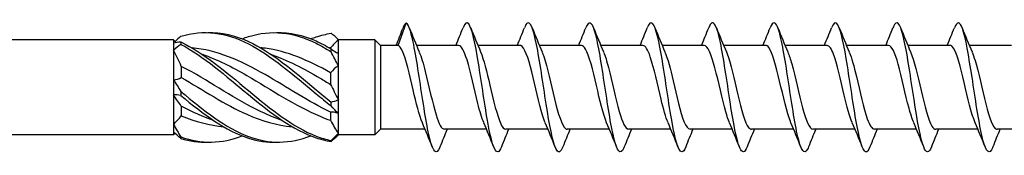
# Model space of a CAD drawing. Units: millimetres. Extents: x 1736 to 2441, y 1261 to 1639.
# Drawn here: x 2010 to 2071, y 1363 to 1371 of the extents above; entities that cross this region are included whole.
import ezdxf

# ---------------------------------------------------------------- set-up
doc = ezdxf.new("R2010")
doc.units = ezdxf.units.MM
doc.layers.add('Part', color=7, linetype='Continuous', lineweight=25)

msp = doc.modelspace()

# ---------------------------------------------------------------- linework, layer by layer
at = {"layer": 'Part'}
for p, q in [((2033.34, 1369.568), (2033.85, 1370.963)), ((2029.65, 1369.927), (2029.554, 1370.023)), ((2019.45, 1369.927), (1878.55, 1369.927)), ((2019.45, 1369.927), (2019.45, 1369.733)), ((2019.605, 1369.772), (2019.45, 1369.927)), ((2019.45, 1369.733), (2019.45, 1369.267)), ((2029.166, 1369.416), (2029.166, 1369.381)), ((2031.9, 1369.927), (2029.65, 1369.927)), ((2029.65, 1369.923), (2029.65, 1369.927)), ((2029.65, 1369.066), (2029.65, 1369.923)), ((2031.9, 1369.927), (2031.9, 1364.027)), ((2032.25, 1369.577), (2031.9, 1369.927)), ((2032.25, 1369.577), (2032.25, 1364.377)), ((2033.309, 1369.577), (2032.25, 1369.577)), ((2037.09, 1369.577), (2034.48, 1369.577)), ((2040.89, 1369.577), (2038.28, 1369.577)), ((2044.69, 1369.577), (2042.08, 1369.577)), ((2048.49, 1369.577), (2045.88, 1369.577)), ((2052.29, 1369.577), (2049.68, 1369.577)), ((2056.09, 1369.577), (2053.48, 1369.577)), ((2059.89, 1369.577), (2057.28, 1369.577)), ((2063.69, 1369.577), (2061.08, 1369.577)), ((2067.49, 1369.577), (2064.88, 1369.577)), ((2071.29, 1369.577), (2068.68, 1369.577)), ((2019.45, 1369.267), (2019.45, 1367.443)), ((2029.65, 1368.312), (2029.65, 1369.066)), ((2019.934, 1368.277), (2019.934, 1367.595)), ((2029.65, 1366.218), (2029.65, 1368.312)), ((2029.166, 1367.88), (2029.166, 1367.157)), ((2019.45, 1367.443), (2019.45, 1366.511)), ((2019.45, 1366.511), (2019.45, 1364.687)), ((2019.934, 1365.812), (2019.934, 1365.219)), ((2029.65, 1365.367), (2029.65, 1366.218)), ((2029.166, 1365.442), (2029.166, 1364.938)), ((2029.65, 1364.129), (2029.65, 1365.367)), ((2019.45, 1364.687), (2019.45, 1364.221)), ((2019.45, 1364.027), (1878.55, 1364.027)), ((2019.45, 1364.221), (2019.45, 1364.027)), ((2019.554, 1364.132), (2019.45, 1364.027)), ((2029.65, 1364.027), (2029.554, 1363.931)), ((2029.65, 1364.027), (2029.65, 1364.129)), ((2031.9, 1364.027), (2029.65, 1364.027)), ((2032.25, 1364.377), (2031.9, 1364.027)), ((2035.02, 1364.377), (2032.25, 1364.377)), ((2038.82, 1364.377), (2036.21, 1364.377)), ((2042.62, 1364.377), (2040.01, 1364.377)), ((2046.42, 1364.377), (2043.81, 1364.377)), ((2050.22, 1364.377), (2047.61, 1364.377)), ((2054.02, 1364.377), (2051.41, 1364.377)), ((2057.82, 1364.377), (2055.21, 1364.377)), ((2061.62, 1364.377), (2059.01, 1364.377)), ((2065.42, 1364.377), (2062.81, 1364.377)), ((2069.22, 1364.377), (2066.61, 1364.377)), ((2073.02, 1364.377), (2070.41, 1364.377))]:
    msp.add_line(p, q, dxfattribs=at)
for points in [[(2033.235, 1369.577), (2033.37, 1369.925), (2033.503, 1370.274), (2033.635, 1370.623)], [(2033.85, 1370.963), (2033.778, 1370.931), (2033.707, 1370.809), (2033.635, 1370.618)], [(2034.038, 1370.671), (2034.237, 1370.166), (2034.44, 1369.662), (2034.653, 1369.168)], [(2036.92, 1369.577), (2037.071, 1369.939), (2037.218, 1370.305), (2037.362, 1370.671)], [(2037.838, 1370.671), (2038.037, 1370.166), (2038.24, 1369.662), (2038.453, 1369.168)], [(2040.72, 1369.577), (2040.871, 1369.939), (2041.018, 1370.305), (2041.162, 1370.671)], [(2041.638, 1370.671), (2041.837, 1370.166), (2042.04, 1369.662), (2042.253, 1369.168)], [(2044.52, 1369.577), (2044.671, 1369.939), (2044.818, 1370.305), (2044.962, 1370.671)], [(2045.438, 1370.671), (2045.637, 1370.166), (2045.84, 1369.662), (2046.053, 1369.168)], [(2048.32, 1369.577), (2048.471, 1369.939), (2048.618, 1370.305), (2048.762, 1370.671)], [(2049.238, 1370.671), (2049.437, 1370.166), (2049.64, 1369.662), (2049.853, 1369.168)], [(2052.12, 1369.577), (2052.271, 1369.939), (2052.418, 1370.305), (2052.562, 1370.671)], [(2053.038, 1370.671), (2053.237, 1370.166), (2053.44, 1369.662), (2053.653, 1369.168)], [(2055.92, 1369.577), (2056.071, 1369.939), (2056.218, 1370.305), (2056.362, 1370.671)], [(2056.838, 1370.671), (2057.037, 1370.166), (2057.24, 1369.662), (2057.453, 1369.168)], [(2059.72, 1369.577), (2059.871, 1369.939), (2060.018, 1370.305), (2060.162, 1370.671)], [(2060.638, 1370.671), (2060.837, 1370.166), (2061.04, 1369.662), (2061.253, 1369.168)], [(2063.52, 1369.577), (2063.671, 1369.939), (2063.818, 1370.305), (2063.962, 1370.671)], [(2064.438, 1370.671), (2064.637, 1370.166), (2064.84, 1369.662), (2065.053, 1369.168)], [(2067.32, 1369.577), (2067.471, 1369.939), (2067.618, 1370.305), (2067.762, 1370.671)], [(2068.238, 1370.671), (2068.437, 1370.166), (2068.64, 1369.662), (2068.853, 1369.168)], [(2019.902, 1370.143), (2019.786, 1370.031), (2019.67, 1369.924), (2019.554, 1369.823)], [(2029.65, 1369.923), (2029.502, 1370.084), (2029.351, 1370.218), (2029.198, 1370.325)], [(2019.45, 1369.733), (2019.598, 1369.781), (2019.749, 1369.799), (2019.902, 1369.788)], [(2019.902, 1369.64), (2019.751, 1369.53), (2019.599, 1369.405), (2019.45, 1369.267)], [(2029.166, 1369.416), (2029.142, 1369.418), (2029.119, 1369.419), (2029.096, 1369.421)], [(2029.65, 1369.923), (2029.479, 1369.75), (2029.312, 1369.579), (2029.166, 1369.416)], [(2033.34, 1369.568), (2033.33, 1369.574), (2033.319, 1369.577), (2033.309, 1369.577)], [(2019.934, 1368.277), (2019.786, 1368.62), (2019.621, 1368.951), (2019.45, 1369.267)], [(2029.198, 1369.361), (2029.349, 1369.247), (2029.501, 1369.146), (2029.65, 1369.066)], [(2029.65, 1368.312), (2029.502, 1368.602), (2029.351, 1368.892), (2029.198, 1369.177)], [(2029.65, 1368.312), (2029.479, 1368.198), (2029.312, 1368.055), (2029.166, 1367.88)], [(2019.45, 1367.443), (2019.621, 1367.457), (2019.788, 1367.505), (2019.934, 1367.595)], [(2019.45, 1367.443), (2019.598, 1367.219), (2019.749, 1366.978), (2019.902, 1366.723)], [(2029.166, 1367.157), (2029.314, 1366.857), (2029.479, 1366.542), (2029.65, 1366.218)], [(2019.902, 1366.475), (2019.751, 1366.509), (2019.599, 1366.523), (2019.45, 1366.511)], [(2019.934, 1365.812), (2019.786, 1366.018), (2019.621, 1366.252), (2019.45, 1366.511)], [(2029.198, 1366.067), (2029.349, 1366.096), (2029.501, 1366.145), (2029.65, 1366.218)], [(2029.65, 1365.367), (2029.502, 1365.496), (2029.351, 1365.651), (2029.198, 1365.829)], [(2019.45, 1364.687), (2019.621, 1364.846), (2019.788, 1365.023), (2019.934, 1365.219)], [(2019.934, 1365.219), (2020.808, 1364.852), (2021.681, 1364.614), (2022.554, 1364.54)], [(2029.65, 1365.367), (2029.479, 1365.425), (2029.312, 1365.453), (2029.166, 1365.442)], [(2019.45, 1364.687), (2019.598, 1364.415), (2019.749, 1364.156), (2019.902, 1363.912)], [(2029.166, 1364.938), (2029.314, 1364.64), (2029.479, 1364.369), (2029.65, 1364.129)], [(2035.462, 1363.283), (2035.263, 1363.788), (2035.06, 1364.292), (2034.847, 1364.786)], [(2039.262, 1363.283), (2039.063, 1363.788), (2038.86, 1364.292), (2038.647, 1364.786)], [(2043.062, 1363.283), (2042.863, 1363.788), (2042.66, 1364.292), (2042.447, 1364.786)], [(2046.862, 1363.283), (2046.663, 1363.788), (2046.46, 1364.292), (2046.247, 1364.786)], [(2050.662, 1363.283), (2050.463, 1363.788), (2050.26, 1364.292), (2050.047, 1364.786)], [(2054.462, 1363.283), (2054.263, 1363.788), (2054.06, 1364.292), (2053.847, 1364.786)], [(2058.262, 1363.283), (2058.063, 1363.788), (2057.86, 1364.292), (2057.647, 1364.786)], [(2062.062, 1363.283), (2061.863, 1363.788), (2061.66, 1364.292), (2061.447, 1364.786)], [(2065.862, 1363.283), (2065.663, 1363.788), (2065.46, 1364.292), (2065.247, 1364.786)], [(2069.662, 1363.283), (2069.463, 1363.788), (2069.26, 1364.292), (2069.047, 1364.786)], [(2019.902, 1363.812), (2019.751, 1363.957), (2019.599, 1364.095), (2019.45, 1364.221)], [(2019.902, 1363.912), (2021.168, 1363.451), (2022.434, 1363.481), (2023.7, 1363.971)], [(2029.198, 1363.683), (2029.349, 1363.826), (2029.501, 1363.976), (2029.65, 1364.129)], [(2029.554, 1363.931), (2029.437, 1363.814), (2029.318, 1363.713), (2029.198, 1363.629)], [(2036.38, 1364.377), (2036.229, 1364.015), (2036.082, 1363.649), (2035.938, 1363.283)], [(2040.18, 1364.377), (2040.029, 1364.015), (2039.882, 1363.649), (2039.738, 1363.283)], [(2043.98, 1364.377), (2043.829, 1364.015), (2043.682, 1363.649), (2043.538, 1363.283)], [(2047.78, 1364.377), (2047.629, 1364.015), (2047.482, 1363.649), (2047.338, 1363.283)], [(2051.58, 1364.377), (2051.429, 1364.015), (2051.282, 1363.649), (2051.138, 1363.283)], [(2055.38, 1364.377), (2055.229, 1364.015), (2055.082, 1363.649), (2054.938, 1363.283)], [(2059.18, 1364.377), (2059.029, 1364.015), (2058.882, 1363.649), (2058.738, 1363.283)], [(2062.98, 1364.377), (2062.829, 1364.015), (2062.682, 1363.649), (2062.538, 1363.283)], [(2066.78, 1364.377), (2066.629, 1364.015), (2066.482, 1363.649), (2066.338, 1363.283)], [(2070.58, 1364.377), (2070.429, 1364.015), (2070.282, 1363.649), (2070.138, 1363.283)], [(2019.902, 1363.812), (2020.46, 1363.64), (2021.017, 1363.567), (2021.575, 1363.586)]]:
    msp.add_open_spline(points, degree=3, dxfattribs=at)
for points, knots in [([(2035.938, 1363.283), (2035.932, 1363.269), (2035.927, 1363.255), (2035.921, 1363.242), (2035.722, 1362.77), (2035.522, 1362.96), (2035.322, 1363.732), (2035.123, 1364.504), (2034.923, 1365.833), (2034.724, 1367.152), (2034.524, 1368.471), (2034.324, 1369.739), (2034.125, 1370.414), (2034.033, 1370.724), (2033.942, 1370.913), (2033.85, 1370.963)], [142.548745, 142.548745, 142.548745, 142.548745, 142.576713, 142.576713, 142.576713, 143.566829, 143.566829, 143.566829, 144.556945, 144.556945, 144.556945, 145.547061, 145.547061, 145.547061, 146.001385, 146.001385, 146.001385, 146.001385]), ([(2039.738, 1363.291), (2039.663, 1363.099), (2039.589, 1362.99), (2039.514, 1362.978), (2039.314, 1362.948), (2039.115, 1363.619), (2038.915, 1364.706), (2038.716, 1365.792), (2038.516, 1367.261), (2038.316, 1368.484), (2038.117, 1369.707), (2037.917, 1370.647), (2037.718, 1370.902), (2037.599, 1371.053), (2037.48, 1370.96), (2037.362, 1370.662)], [136.26556, 136.26556, 136.26556, 136.26556, 136.636017, 136.636017, 136.636017, 137.626133, 137.626133, 137.626133, 138.616249, 138.616249, 138.616249, 139.606365, 139.606365, 139.606365, 140.194594, 140.194594, 140.194594, 140.194594]), ([(2043.538, 1363.289), (2043.394, 1362.931), (2043.251, 1362.881), (2043.107, 1363.179), (2042.907, 1363.594), (2042.708, 1364.668), (2042.508, 1365.943), (2042.309, 1367.218), (2042.109, 1368.656), (2041.909, 1369.641), (2041.71, 1370.626), (2041.51, 1371.128), (2041.311, 1370.933), (2041.261, 1370.885), (2041.211, 1370.794), (2041.162, 1370.667)], [129.982374, 129.982374, 129.982374, 129.982374, 130.69532, 130.69532, 130.69532, 131.685436, 131.685436, 131.685436, 132.675552, 132.675552, 132.675552, 133.665669, 133.665669, 133.665669, 133.911408, 133.911408, 133.911408, 133.911408]), ([(2047.338, 1363.284), (2047.325, 1363.25), (2047.312, 1363.219), (2047.299, 1363.191), (2047.099, 1362.765), (2046.899, 1363.01), (2046.7, 1363.821), (2046.5, 1364.633), (2046.301, 1365.985), (2046.101, 1367.301), (2045.901, 1368.617), (2045.702, 1369.856), (2045.502, 1370.488), (2045.322, 1371.059), (2045.142, 1371.12), (2044.962, 1370.67)], [123.699189, 123.699189, 123.699189, 123.699189, 123.764508, 123.764508, 123.764508, 124.754624, 124.754624, 124.754624, 125.74474, 125.74474, 125.74474, 126.734856, 126.734856, 126.734856, 127.628223, 127.628223, 127.628223, 127.628223]), ([(2051.138, 1363.291), (2051.056, 1363.081), (2050.974, 1362.97), (2050.891, 1362.978), (2050.692, 1362.996), (2050.492, 1363.716), (2050.293, 1364.83), (2050.093, 1365.944), (2049.893, 1367.418), (2049.694, 1368.621), (2049.494, 1369.825), (2049.295, 1370.721), (2049.095, 1370.928), (2048.984, 1371.043), (2048.873, 1370.942), (2048.762, 1370.662)], [117.416004, 117.416004, 117.416004, 117.416004, 117.823812, 117.823812, 117.823812, 118.813928, 118.813928, 118.813928, 119.804044, 119.804044, 119.804044, 120.79416, 120.79416, 120.79416, 121.345038, 121.345038, 121.345038, 121.345038]), ([(2054.938, 1363.288), (2054.787, 1362.912), (2054.636, 1362.88), (2054.484, 1363.229), (2054.285, 1363.69), (2054.085, 1364.801), (2053.886, 1366.088), (2053.686, 1367.375), (2053.486, 1368.799), (2053.287, 1369.75), (2053.087, 1370.702), (2052.888, 1371.152), (2052.688, 1370.909), (2052.646, 1370.857), (2052.604, 1370.776), (2052.562, 1370.668)], [111.132819, 111.132819, 111.132819, 111.132819, 111.883115, 111.883115, 111.883115, 112.873231, 112.873231, 112.873231, 113.863347, 113.863347, 113.863347, 114.853463, 114.853463, 114.853463, 115.061852, 115.061852, 115.061852, 115.061852]), ([(2058.738, 1363.284), (2058.717, 1363.231), (2058.697, 1363.185), (2058.676, 1363.145), (2058.476, 1362.767), (2058.277, 1363.066), (2058.077, 1363.915), (2057.878, 1364.765), (2057.678, 1366.139), (2057.478, 1367.45), (2057.279, 1368.761), (2057.079, 1369.968), (2056.88, 1370.557), (2056.707, 1371.066), (2056.534, 1371.099), (2056.362, 1370.669)], [104.849633, 104.849633, 104.849633, 104.849633, 104.952303, 104.952303, 104.952303, 105.942419, 105.942419, 105.942419, 106.932535, 106.932535, 106.932535, 107.922651, 107.922651, 107.922651, 108.778667, 108.778667, 108.778667, 108.778667]), ([(2062.538, 1363.292), (2062.448, 1363.063), (2062.359, 1362.952), (2062.269, 1362.982), (2062.069, 1363.05), (2061.87, 1363.818), (2061.67, 1364.958), (2061.47, 1366.097), (2061.271, 1367.574), (2061.071, 1368.756), (2060.872, 1369.938), (2060.672, 1370.791), (2060.472, 1370.948), (2060.369, 1371.03), (2060.265, 1370.924), (2060.162, 1370.662)], [98.566448, 98.566448, 98.566448, 98.566448, 99.011606, 99.011606, 99.011606, 100.001722, 100.001722, 100.001722, 100.991838, 100.991838, 100.991838, 101.981955, 101.981955, 101.981955, 102.495482, 102.495482, 102.495482, 102.495482]), ([(2066.338, 1363.287), (2066.179, 1362.892), (2066.021, 1362.88), (2065.862, 1363.284), (2065.662, 1363.79), (2065.463, 1364.937), (2065.263, 1366.234), (2065.063, 1367.532), (2064.864, 1368.939), (2064.664, 1369.856), (2064.465, 1370.773), (2064.265, 1371.17), (2064.065, 1370.878), (2064.031, 1370.828), (2063.996, 1370.757), (2063.962, 1370.669)], [92.283263, 92.283263, 92.283263, 92.283263, 93.07091, 93.07091, 93.07091, 94.061026, 94.061026, 94.061026, 95.051142, 95.051142, 95.051142, 96.041258, 96.041258, 96.041258, 96.212297, 96.212297, 96.212297, 96.212297]), ([(2070.138, 1363.285), (2070.11, 1363.212), (2070.082, 1363.152), (2070.053, 1363.105), (2069.854, 1362.774), (2069.654, 1363.127), (2069.455, 1364.014), (2069.255, 1364.9), (2069.055, 1366.293), (2068.856, 1367.598), (2068.656, 1368.902), (2068.457, 1370.077), (2068.257, 1370.621), (2068.092, 1371.071), (2067.927, 1371.079), (2067.762, 1370.668)], [86.000077, 86.000077, 86.000077, 86.000077, 86.140098, 86.140098, 86.140098, 87.130214, 87.130214, 87.130214, 88.12033, 88.12033, 88.12033, 89.110446, 89.110446, 89.110446, 89.929111, 89.929111, 89.929111, 89.929111]), ([(2019.902, 1370.143), (2021.297, 1370.571), (2022.692, 1370.387), (2024.087, 1369.674), (2025.481, 1368.961), (2026.876, 1367.745), (2028.271, 1366.584), (2028.58, 1366.327), (2028.889, 1366.073), (2029.198, 1365.829)], [0.111446, 0.111446, 0.111446, 0.111446, 1.142444, 1.142444, 1.142444, 2.173443, 2.173443, 2.173443, 2.401828, 2.401828, 2.401828, 2.401828]), ([(2021.575, 1370.368), (2022.412, 1370.391), (2023.249, 1370.205), (2024.087, 1369.819), (2025.481, 1369.176), (2026.876, 1368.001), (2028.271, 1366.833), (2028.58, 1366.575), (2028.889, 1366.317), (2029.198, 1366.067)], [0.523599, 0.523599, 0.523599, 0.523599, 1.142444, 1.142444, 1.142444, 2.173443, 2.173443, 2.173443, 2.401828, 2.401828, 2.401828, 2.401828]), ([(2023.7, 1369.983), (2023.829, 1370.034), (2023.958, 1370.081), (2024.087, 1370.122), (2025.481, 1370.568), (2026.876, 1370.405), (2028.271, 1369.707), (2028.58, 1369.553), (2028.889, 1369.374), (2029.198, 1369.177)], [1.047198, 1.047198, 1.047198, 1.047198, 1.142444, 1.142444, 1.142444, 2.173443, 2.173443, 2.173443, 2.401828, 2.401828, 2.401828, 2.401828]), ([(2025.825, 1370.368), (2026.64, 1370.39), (2027.456, 1370.216), (2028.271, 1369.849), (2028.58, 1369.71), (2028.889, 1369.546), (2029.198, 1369.361)], [1.5707963, 1.5707963, 1.5707963, 1.5707963, 2.1734428, 2.1734428, 2.1734428, 2.4018284, 2.4018284, 2.4018284, 2.4018284]), ([(2027.95, 1369.984), (2028.057, 1370.026), (2028.164, 1370.065), (2028.271, 1370.1), (2028.58, 1370.203), (2028.889, 1370.279), (2029.198, 1370.325)], [2.0943951, 2.0943951, 2.0943951, 2.0943951, 2.1734428, 2.1734428, 2.1734428, 2.4018284, 2.4018284, 2.4018284, 2.4018284]), ([(2019.902, 1369.788), (2019.901, 1369.764), (2019.9, 1369.74), (2019.9, 1369.69), (2019.901, 1369.665), (2019.902, 1369.64)], [-0.02500525, -0.02500525, -0.02500525, -0.02500525, -0.01269446, -0.01269446, 0, 0, 0, 0]), ([(2019.902, 1369.788), (2021.297, 1369.13), (2022.692, 1367.945), (2024.087, 1366.778), (2025.481, 1365.611), (2026.876, 1364.503), (2028.271, 1363.961), (2028.58, 1363.841), (2028.889, 1363.748), (2029.198, 1363.683)], [0.111446, 0.111446, 0.111446, 0.111446, 1.142444, 1.142444, 1.142444, 2.173443, 2.173443, 2.173443, 2.401828, 2.401828, 2.401828, 2.401828]), ([(2019.902, 1369.64), (2021.297, 1368.912), (2022.692, 1367.688), (2024.087, 1366.529), (2025.481, 1365.37), (2026.876, 1364.318), (2028.271, 1363.854), (2028.58, 1363.751), (2028.889, 1363.676), (2029.198, 1363.629)], [0.111446, 0.111446, 0.111446, 0.111446, 1.142444, 1.142444, 1.142444, 2.173443, 2.173443, 2.173443, 2.401828, 2.401828, 2.401828, 2.401828]), ([(2029.166, 1365.442), (2027.815, 1366.086), (2026.465, 1366.989), (2025.115, 1367.767), (2023.609, 1368.634), (2022.102, 1369.301), (2020.596, 1369.422)], [-2.393938, -2.393938, -2.393938, -2.393938, -1.395853, -1.395853, -1.395853, -0.282355, -0.282355, -0.282355, -0.282355]), ([(2029.166, 1367.88), (2027.815, 1368.638), (2026.465, 1369.234), (2025.115, 1369.395), (2025.025, 1369.406), (2024.936, 1369.414), (2024.846, 1369.421)], [-2.393938, -2.393938, -2.393938, -2.393938, -1.395853, -1.395853, -1.395853, -1.329553, -1.329553, -1.329553, -1.329553]), ([(2034.847, 1364.788), (2034.656, 1365.233), (2034.466, 1366.007), (2034.276, 1366.823), (2034.054, 1367.777), (2033.832, 1368.743), (2033.609, 1369.224), (2033.52, 1369.418), (2033.43, 1369.536), (2033.34, 1369.568)], [143.511136, 143.511136, 143.511136, 143.511136, 144.453831, 144.453831, 144.453831, 145.556532, 145.556532, 145.556532, 146.001385, 146.001385, 146.001385, 146.001385]), ([(2038.647, 1364.794), (2038.524, 1365.08), (2038.401, 1365.495), (2038.278, 1365.983), (2038.055, 1366.866), (2037.833, 1367.948), (2037.611, 1368.672), (2037.437, 1369.238), (2037.264, 1369.565), (2037.09, 1369.573)], [137.22795, 137.22795, 137.22795, 137.22795, 137.837625, 137.837625, 137.837625, 138.940326, 138.940326, 138.940326, 139.800873, 139.800873, 139.800873, 139.800873]), ([(2042.447, 1364.792), (2042.391, 1364.918), (2042.335, 1365.073), (2042.279, 1365.252), (2042.057, 1365.967), (2041.835, 1367.046), (2041.612, 1367.935), (2041.39, 1368.823), (2041.168, 1369.48), (2040.945, 1369.566), (2040.927, 1369.574), (2040.909, 1369.577), (2040.89, 1369.576)], [130.944765, 130.944765, 130.944765, 130.944765, 131.221419, 131.221419, 131.221419, 132.32412, 132.32412, 132.32412, 133.426821, 133.426821, 133.426821, 133.517688, 133.517688, 133.517688, 133.517688]), ([(2046.247, 1364.787), (2046.036, 1365.277), (2045.825, 1366.186), (2045.614, 1367.092), (2045.391, 1368.047), (2045.169, 1368.954), (2044.947, 1369.347), (2044.861, 1369.498), (2044.776, 1369.571), (2044.69, 1369.568)], [124.66158, 124.66158, 124.66158, 124.66158, 125.707914, 125.707914, 125.707914, 126.810615, 126.810615, 126.810615, 127.234502, 127.234502, 127.234502, 127.234502]), ([(2050.047, 1364.793), (2049.903, 1365.129), (2049.759, 1365.644), (2049.615, 1366.237), (2049.393, 1367.153), (2049.171, 1368.211), (2048.948, 1368.867), (2048.796, 1369.318), (2048.643, 1369.564), (2048.49, 1369.57)], [118.378394, 118.378394, 118.378394, 118.378394, 119.091708, 119.091708, 119.091708, 120.194409, 120.194409, 120.194409, 120.951317, 120.951317, 120.951317, 120.951317]), ([(2053.847, 1364.794), (2053.77, 1364.969), (2053.693, 1365.195), (2053.617, 1365.463), (2053.394, 1366.239), (2053.172, 1367.332), (2052.95, 1368.18), (2052.73, 1369.017), (2052.51, 1369.576), (2052.29, 1369.577)], [112.095209, 112.095209, 112.095209, 112.095209, 112.475502, 112.475502, 112.475502, 113.578203, 113.578203, 113.578203, 114.668132, 114.668132, 114.668132, 114.668132]), ([(2057.647, 1364.787), (2057.637, 1364.809), (2057.627, 1364.831), (2057.618, 1364.855), (2057.396, 1365.407), (2057.173, 1366.415), (2056.951, 1367.36), (2056.729, 1368.305), (2056.506, 1369.144), (2056.284, 1369.445), (2056.22, 1369.532), (2056.155, 1369.573), (2056.09, 1369.571)], [105.812024, 105.812024, 105.812024, 105.812024, 105.859296, 105.859296, 105.859296, 106.961997, 106.961997, 106.961997, 108.064698, 108.064698, 108.064698, 108.384947, 108.384947, 108.384947, 108.384947]), ([(2061.447, 1364.79), (2061.282, 1365.177), (2061.117, 1365.803), (2060.952, 1366.498), (2060.73, 1367.438), (2060.508, 1368.461), (2060.286, 1369.042), (2060.154, 1369.386), (2060.022, 1369.565), (2059.89, 1369.568)], [99.528839, 99.528839, 99.528839, 99.528839, 100.345791, 100.345791, 100.345791, 101.448492, 101.448492, 101.448492, 102.101761, 102.101761, 102.101761, 102.101761]), ([(2065.247, 1364.795), (2065.149, 1365.019), (2065.051, 1365.325), (2064.954, 1365.689), (2064.732, 1366.52), (2064.509, 1367.615), (2064.287, 1368.412), (2064.088, 1369.125), (2063.889, 1369.569), (2063.69, 1369.576)], [93.245653, 93.245653, 93.245653, 93.245653, 93.729585, 93.729585, 93.729585, 94.832286, 94.832286, 94.832286, 95.818576, 95.818576, 95.818576, 95.818576]), ([(2069.047, 1364.788), (2069.016, 1364.858), (2068.986, 1364.936), (2068.955, 1365.022), (2068.733, 1365.652), (2068.511, 1366.699), (2068.288, 1367.624), (2068.066, 1368.55), (2067.844, 1369.311), (2067.621, 1369.516), (2067.578, 1369.557), (2067.534, 1369.575), (2067.49, 1369.573)], [86.962468, 86.962468, 86.962468, 86.962468, 87.113379, 87.113379, 87.113379, 88.21608, 88.21608, 88.21608, 89.318781, 89.318781, 89.318781, 89.535391, 89.535391, 89.535391, 89.535391]), ([(2021.221, 1369.023), (2022.142, 1368.71), (2023.064, 1368.246), (2023.985, 1367.712), (2025.497, 1366.835), (2027.008, 1365.813), (2028.52, 1365.183), (2028.735, 1365.093), (2028.95, 1365.011), (2029.166, 1364.938)], [0.436332, 0.436332, 0.436332, 0.436332, 1.117421, 1.117421, 1.117421, 2.234842, 2.234842, 2.234842, 2.393938, 2.393938, 2.393938, 2.393938]), ([(2025.471, 1369.024), (2026.487, 1368.678), (2027.504, 1368.145), (2028.52, 1367.545), (2028.735, 1367.417), (2028.95, 1367.288), (2029.166, 1367.157)], [1.4835299, 1.4835299, 1.4835299, 1.4835299, 2.234842, 2.234842, 2.234842, 2.3939385, 2.3939385, 2.3939385, 2.3939385]), ([(2029.198, 1369.177), (2029.199, 1369.207), (2029.2, 1369.237), (2029.2, 1369.299), (2029.199, 1369.33), (2029.198, 1369.361)], [-0.02500525, -0.02500525, -0.02500525, -0.02500525, -0.01269446, -0.01269446, 0, 0, 0, 0]), ([(2034.653, 1369.16), (2034.778, 1368.871), (2034.902, 1368.45), (2035.026, 1367.955), (2035.249, 1367.069), (2035.471, 1365.988), (2035.693, 1365.268), (2035.865, 1364.711), (2036.037, 1364.389), (2036.21, 1364.382)], [-145.515388, -145.515388, -145.515388, -145.515388, -144.898684, -144.898684, -144.898684, -143.795983, -143.795983, -143.795983, -142.942466, -142.942466, -142.942466, -142.942466]), ([(2038.453, 1369.167), (2038.645, 1368.719), (2038.836, 1367.935), (2039.028, 1367.113), (2039.25, 1366.159), (2039.472, 1365.197), (2039.695, 1364.721), (2039.8, 1364.497), (2039.905, 1364.386), (2040.01, 1364.387)], [-139.232203, -139.232203, -139.232203, -139.232203, -138.282478, -138.282478, -138.282478, -137.179777, -137.179777, -137.179777, -136.65928, -136.65928, -136.65928, -136.65928]), ([(2042.253, 1369.165), (2042.29, 1369.083), (2042.326, 1368.988), (2042.362, 1368.882), (2042.585, 1368.231), (2042.807, 1367.175), (2043.029, 1366.257), (2043.252, 1365.339), (2043.474, 1364.601), (2043.696, 1364.423), (2043.734, 1364.392), (2043.772, 1364.379), (2043.81, 1364.38)], [-132.949018, -132.949018, -132.949018, -132.949018, -132.768973, -132.768973, -132.768973, -131.666272, -131.666272, -131.666272, -130.563571, -130.563571, -130.563571, -130.376095, -130.376095, -130.376095, -130.376095]), ([(2046.053, 1369.16), (2046.157, 1368.921), (2046.26, 1368.591), (2046.364, 1368.199), (2046.586, 1367.355), (2046.808, 1366.261), (2047.031, 1365.48), (2047.224, 1364.802), (2047.417, 1364.386), (2047.61, 1364.379)], [-126.665833, -126.665833, -126.665833, -126.665833, -126.152767, -126.152767, -126.152767, -125.050066, -125.050066, -125.050066, -124.09291, -124.09291, -124.09291, -124.09291]), ([(2049.853, 1369.164), (2050.024, 1368.765), (2050.195, 1368.106), (2050.365, 1367.381), (2050.587, 1366.437), (2050.81, 1365.426), (2051.032, 1364.867), (2051.158, 1364.551), (2051.284, 1364.389), (2051.41, 1364.387)], [-120.382647, -120.382647, -120.382647, -120.382647, -119.536561, -119.536561, -119.536561, -118.43386, -118.43386, -118.43386, -117.809725, -117.809725, -117.809725, -117.809725]), ([(2053.653, 1369.167), (2053.669, 1369.132), (2053.684, 1369.095), (2053.7, 1369.055), (2053.922, 1368.48), (2054.144, 1367.46), (2054.367, 1366.519), (2054.589, 1365.579), (2054.811, 1364.761), (2055.033, 1364.487), (2055.092, 1364.414), (2055.151, 1364.38), (2055.21, 1364.383)], [-114.099462, -114.099462, -114.099462, -114.099462, -114.023056, -114.023056, -114.023056, -112.920355, -112.920355, -112.920355, -111.817654, -111.817654, -111.817654, -111.526539, -111.526539, -111.526539, -111.526539]), ([(2057.453, 1369.16), (2057.536, 1368.971), (2057.619, 1368.724), (2057.701, 1368.43), (2057.923, 1367.637), (2058.146, 1366.542), (2058.368, 1365.708), (2058.582, 1364.906), (2058.796, 1364.38), (2059.01, 1364.377)], [-107.816277, -107.816277, -107.816277, -107.816277, -107.40685, -107.40685, -107.40685, -106.304149, -106.304149, -106.304149, -105.243354, -105.243354, -105.243354, -105.243354]), ([(2061.253, 1369.162), (2061.403, 1368.812), (2061.553, 1368.267), (2061.703, 1367.645), (2061.925, 1366.721), (2062.147, 1365.672), (2062.369, 1365.036), (2062.516, 1364.616), (2062.663, 1364.39), (2062.81, 1364.385)], [-101.533091, -101.533091, -101.533091, -101.533091, -100.790644, -100.790644, -100.790644, -99.687943, -99.687943, -99.687943, -98.960169, -98.960169, -98.960169, -98.960169]), ([(2065.053, 1369.168), (2065.27, 1368.665), (2065.487, 1367.716), (2065.704, 1366.787), (2065.926, 1365.834), (2066.149, 1364.945), (2066.371, 1364.577), (2066.45, 1364.446), (2066.53, 1364.383), (2066.61, 1364.385)], [-95.249906, -95.249906, -95.249906, -95.249906, -94.174438, -94.174438, -94.174438, -93.071737, -93.071737, -93.071737, -92.676983, -92.676983, -92.676983, -92.676983]), ([(2068.853, 1369.162), (2068.915, 1369.022), (2068.977, 1368.848), (2069.038, 1368.645), (2069.261, 1367.912), (2069.483, 1366.827), (2069.705, 1365.949), (2069.928, 1365.072), (2070.15, 1364.441), (2070.372, 1364.382), (2070.385, 1364.379), (2070.397, 1364.377), (2070.41, 1364.378)], [-88.966721, -88.966721, -88.966721, -88.966721, -88.660933, -88.660933, -88.660933, -87.558232, -87.558232, -87.558232, -86.455531, -86.455531, -86.455531, -86.393798, -86.393798, -86.393798, -86.393798]), ([(2026.179, 1364.929), (2025.824, 1365.047), (2025.47, 1365.187), (2025.115, 1365.349), (2023.603, 1366.039), (2022.092, 1367.081), (2020.58, 1367.929), (2020.365, 1368.049), (2020.15, 1368.166), (2019.934, 1368.277)], [-1.658063, -1.658063, -1.658063, -1.658063, -1.395853, -1.395853, -1.395853, -0.278432, -0.278432, -0.278432, -0.119336, -0.119336, -0.119336, -0.119336]), ([(2019.934, 1367.595), (2021.285, 1366.802), (2022.635, 1365.909), (2023.985, 1365.306), (2024.925, 1364.886), (2025.864, 1364.619), (2026.804, 1364.541)], [0.119336, 0.119336, 0.119336, 0.119336, 1.117421, 1.117421, 1.117421, 1.81204, 1.81204, 1.81204, 1.81204]), ([(2019.902, 1366.723), (2019.901, 1366.683), (2019.9, 1366.642), (2019.9, 1366.559), (2019.901, 1366.517), (2019.902, 1366.475)], [-0.02500525, -0.02500525, -0.02500525, -0.02500525, -0.01269446, -0.01269446, 0, 0, 0, 0]), ([(2019.902, 1366.723), (2021.297, 1365.557), (2022.692, 1364.461), (2024.087, 1363.936), (2025.374, 1363.452), (2026.662, 1363.472), (2027.95, 1363.971)], [0.111446, 0.111446, 0.111446, 0.111446, 1.142444, 1.142444, 1.142444, 2.094395, 2.094395, 2.094395, 2.094395]), ([(2019.902, 1366.475), (2021.297, 1365.318), (2022.692, 1364.279), (2024.087, 1363.832), (2024.666, 1363.647), (2025.246, 1363.567), (2025.825, 1363.586)], [0.111446, 0.111446, 0.111446, 0.111446, 1.142444, 1.142444, 1.142444, 1.570796, 1.570796, 1.570796, 1.570796]), ([(2021.929, 1364.931), (2021.479, 1365.08), (2021.03, 1365.266), (2020.58, 1365.483), (2020.365, 1365.587), (2020.15, 1365.697), (2019.934, 1365.812)], [-0.6108652, -0.6108652, -0.6108652, -0.6108652, -0.2784321, -0.2784321, -0.2784321, -0.1193357, -0.1193357, -0.1193357, -0.1193357]), ([(2029.198, 1365.829), (2029.199, 1365.868), (2029.2, 1365.907), (2029.2, 1365.987), (2029.199, 1366.027), (2029.198, 1366.067)], [-0.02500525, -0.02500525, -0.02500525, -0.02500525, -0.01269446, -0.01269446, 0, 0, 0, 0]), ([(2019.902, 1363.912), (2019.901, 1363.896), (2019.9, 1363.879), (2019.9, 1363.846), (2019.901, 1363.829), (2019.902, 1363.812)], [-0.02500525, -0.02500525, -0.02500525, -0.02500525, -0.01269446, -0.01269446, 0, 0, 0, 0]), ([(2029.198, 1363.629), (2029.199, 1363.638), (2029.2, 1363.647), (2029.2, 1363.665), (2029.199, 1363.674), (2029.198, 1363.683)], [-0.02500525, -0.02500525, -0.02500525, -0.02500525, -0.01269446, -0.01269446, 0, 0, 0, 0])]:
    msp.add_open_spline(points, degree=3, knots=knots, dxfattribs=at)

doc.saveas('drawing.dxf')
